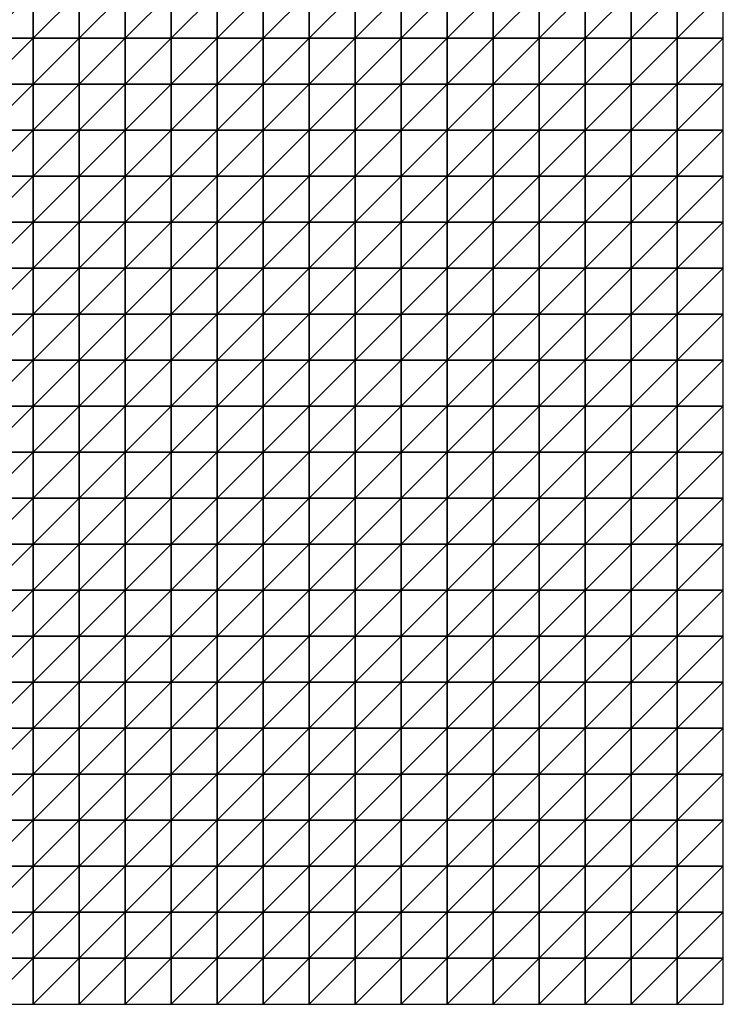
# Model space of a CAD drawing. Units: metres. Extents: x -5 to 5, y -5 to 5.
# Drawn here: x 2.45 to 5, y -5 to -1.43 of the extents above; entities that cross this region are included whole.
import ezdxf

# ---------------------------------------------------------------- set-up
doc = ezdxf.new("R2010")
doc.units = ezdxf.units.M
doc.layers.add('72_OFML_INSERT', color=7, linetype='Continuous')
doc.layers.add('72_OFML_ROOM4_D3_R4_GROUND', color=7, linetype='Continuous')

# ---------------------------------------------------------------- blocks, each defined once
blk = doc.blocks.new('72OFML_ROOM431332511854000')
mesh = blk.add_polyface()
corners = [(7, -6.3333), (7, -6.1667), (6.8333, -6.3333), (7, -6.5), (6.8333, -6.5), (7, -6.6667), (6.8333, -6.6667), (7, -6.8333), (6.8333, -6.8333), (6.8333, -7), (7, -7), (6.8333, -7.1667), (7, -7.1667), (6.8333, -7.3333), (7, -7.3333), (6.8333, -7.5), (7, -7.5), (7.1667, -6.3333), (7.1667, -6.5), (7.1667, -6.6667), (7.1667, -6.8333), (7.1667, -7), (7.1667, -7.1667), (7.1667, -7.3333), (7.1667, -7.5), (7.3333, -6.3333), (7.3333, -6.1667), (7.3333, -6.5), (7.3333, -6.6667), (7.3333, -6.8333), (7.3333, -7), (7.3333, -7.1667), (7.3333, -7.3333), (7.3333, -7.5), (7.5, -6.3333), (7.5, -6.1667), (7.5, -6.5), (7.5, -6.6667), (7.5, -6.8333), (7.5, -7), (7.5, -7.1667), (7.5, -7.3333), (7.5, -7.5)]
mesh.append_faces([[corners[k] for k in face] for face in [(9, 7, 8), (11, 10, 9), (13, 12, 11), (15, 14, 13), (3, 17, 0), (5, 18, 3), (7, 19, 5), (10, 20, 7), (12, 21, 10), (14, 22, 12), (16, 23, 14), (18, 25, 17), (19, 27, 18), (20, 28, 19), (21, 29, 20), (22, 30, 21), (23, 31, 22), (24, 32, 23), (27, 34, 25), (28, 36, 27), (29, 37, 28), (30, 38, 29), (31, 39, 30), (32, 40, 31), (33, 41, 32)]], dxfattribs={"vtx0": -1})
mesh.append_faces([[corners[k] for k in face] for face in [(0, 1, 2), (3, 0, 4), (5, 3, 6), (7, 5, 8), (10, 7, 9), (12, 10, 11), (14, 12, 13), (16, 14, 15), (18, 17, 3), (19, 18, 5), (20, 19, 7), (21, 20, 10), (22, 21, 12), (23, 22, 14), (24, 23, 16), (25, 26, 17), (27, 25, 18), (28, 27, 19), (29, 28, 20), (30, 29, 21), (31, 30, 22), (32, 31, 23), (33, 32, 24), (34, 35, 25), (36, 34, 27), (37, 36, 28), (38, 37, 29), (39, 38, 30), (40, 39, 31), (41, 40, 32), (42, 41, 33)]], dxfattribs={"vtx1": -1})
mesh = blk.add_polyface()
corners = [(7.6667, -6.3333), (7.6667, -6.1667), (7.5, -6.3333), (7.5, -6.5), (7.6667, -6.5), (7.5, -6.6667), (7.6667, -6.6667), (7.5, -6.8333), (7.6667, -6.8333), (7.5, -7), (7.8333, -6.3333), (7.8333, -6.1667), (7.8333, -6.5), (7.8333, -6.6667), (7.8333, -6.8333), (7.6667, -7), (8, -6.3333), (8, -6.1667), (8, -6.5), (8, -6.6667), (8, -6.8333), (7.8333, -7), (8.1667, -6.3333), (8.1667, -6.1667), (8.1667, -6.5), (8.1667, -6.6667), (8.1667, -6.8333), (8.3333, -6.3333), (8.3333, -6.1667), (8.3333, -6.5), (8.3333, -6.6667), (8.3333, -6.8333), (8.5, -6.3333), (8.5, -6.1667), (8.5, -6.5), (8.5, -6.6667), (8.5, -6.8333), (8.6667, -6.3333), (8.6667, -6.1667), (8.6667, -6.5), (8.6667, -6.6667), (8.6667, -6.8333), (8.8333, -6.3333), (8.8333, -6.5), (8.8333, -6.6667), (8.6667, -7), (8.8333, -6.8333)]
mesh.append_faces([[corners[k] for k in face] for face in [(3, 0, 2), (5, 4, 3), (7, 6, 5), (9, 8, 7), (4, 10, 0), (6, 12, 4), (8, 13, 6), (15, 14, 8), (12, 16, 10), (13, 18, 12), (14, 19, 13), (21, 20, 14), (18, 22, 16), (19, 24, 18), (20, 25, 19), (24, 27, 22), (25, 29, 24), (26, 30, 25), (29, 32, 27), (30, 34, 29), (31, 35, 30), (34, 37, 32), (35, 39, 34), (36, 40, 35), (39, 42, 37), (40, 43, 39), (41, 44, 40), (45, 46, 41)]], dxfattribs={"vtx0": -1})
mesh.append_faces([[corners[k] for k in face] for face in [(0, 1, 2), (4, 0, 3), (6, 4, 5), (8, 6, 7), (10, 11, 0), (12, 10, 4), (13, 12, 6), (14, 13, 8), (16, 17, 10), (18, 16, 12), (19, 18, 13), (20, 19, 14), (22, 23, 16), (24, 22, 18), (25, 24, 19), (26, 25, 20), (27, 28, 22), (29, 27, 24), (30, 29, 25), (31, 30, 26), (32, 33, 27), (34, 32, 29), (35, 34, 30), (36, 35, 31), (37, 38, 32), (39, 37, 34), (40, 39, 35), (41, 40, 36)]], dxfattribs={"vtx1": -1})
mesh = blk.add_polyface()
corners = [(8.8333, -6.3333), (8.8333, -6.1667), (8.6667, -6.3333), (8.8333, -6.5), (8.6667, -6.5), (8.8333, -6.6667), (8.6667, -6.6667), (8.8333, -6.8333), (8.6667, -6.8333), (9, -6.3333), (9, -6.1667), (9, -6.5), (9, -6.6667), (9, -6.8333), (9.1667, -6.3333), (9.1667, -6.1667), (9.1667, -6.5), (9.1667, -6.6667), (9.1667, -6.8333), (9.3333, -6.3333), (9.3333, -6.1667), (9.3333, -6.5), (9.3333, -6.6667), (9.3333, -6.8333), (9.5, -6.3333), (9.5, -6.1667), (9.5, -6.5), (9.5, -6.6667), (9.5, -6.8333), (9.3333, -7), (9.6667, -6.3333), (9.6667, -6.1667), (9.6667, -6.5), (9.6667, -6.6667), (9.6667, -6.8333), (9.5, -7), (9.8333, -6.3333), (9.8333, -6.1667), (9.8333, -6.5), (9.8333, -6.6667), (9.8333, -6.8333), (9.6667, -7), (10, -6.3333), (10, -6.1667), (10, -6.5), (10, -6.6667), (10, -6.8333), (9.8333, -7)]
mesh.append_faces([[corners[k] for k in face] for face in [(3, 9, 0), (5, 11, 3), (7, 12, 5), (11, 14, 9), (12, 16, 11), (13, 17, 12), (16, 19, 14), (17, 21, 16), (18, 22, 17), (21, 24, 19), (22, 26, 21), (23, 27, 22), (29, 28, 23), (26, 30, 24), (27, 32, 26), (28, 33, 27), (35, 34, 28), (32, 36, 30), (33, 38, 32), (34, 39, 33), (41, 40, 34), (38, 42, 36), (39, 44, 38), (40, 45, 39), (47, 46, 40)]], dxfattribs={"vtx0": -1})
mesh.append_faces([[corners[k] for k in face] for face in [(0, 1, 2), (3, 0, 4), (5, 3, 6), (7, 5, 8), (9, 10, 0), (11, 9, 3), (12, 11, 5), (13, 12, 7), (14, 15, 9), (16, 14, 11), (17, 16, 12), (18, 17, 13), (19, 20, 14), (21, 19, 16), (22, 21, 17), (23, 22, 18), (24, 25, 19), (26, 24, 21), (27, 26, 22), (28, 27, 23), (30, 31, 24), (32, 30, 26), (33, 32, 27), (34, 33, 28), (36, 37, 30), (38, 36, 32), (39, 38, 33), (40, 39, 34), (42, 43, 36), (44, 42, 38), (45, 44, 39), (46, 45, 40)]], dxfattribs={"vtx1": -1})
mesh = blk.add_polyface()
corners = [(7.6667, -7), (7.6667, -6.8333), (7.5, -7), (7.5, -7.1667), (7.6667, -7.1667), (7.5, -7.3333), (7.6667, -7.3333), (7.5, -7.5), (7.6667, -7.5), (7.8333, -7), (7.8333, -6.8333), (7.8333, -7.1667), (7.8333, -7.3333), (7.8333, -7.5), (8, -7), (8, -6.8333), (8, -7.1667), (8, -7.3333), (8, -7.5), (8.1667, -6.8333), (8.1667, -7), (8.1667, -7.1667), (8.1667, -7.3333), (8.1667, -7.5), (8.3333, -6.8333), (8.3333, -7), (8.3333, -7.1667), (8.3333, -7.3333), (8.3333, -7.5), (8.5, -6.8333), (8.5, -7), (8.5, -7.1667), (8.5, -7.3333), (8.5, -7.5), (8.6667, -6.8333), (8.6667, -7), (8.6667, -7.1667), (8.6667, -7.3333), (8.6667, -7.5), (8.8333, -7), (8.8333, -7.1667), (8.8333, -7.3333)]
mesh.append_faces([[corners[k] for k in face] for face in [(3, 0, 2), (5, 4, 3), (7, 6, 5), (4, 9, 0), (6, 11, 4), (8, 12, 6), (11, 14, 9), (12, 16, 11), (13, 17, 12), (14, 19, 15), (16, 20, 14), (17, 21, 16), (18, 22, 17), (20, 24, 19), (21, 25, 20), (22, 26, 21), (23, 27, 22), (25, 29, 24), (26, 30, 25), (27, 31, 26), (28, 32, 27), (30, 34, 29), (31, 35, 30), (32, 36, 31), (33, 37, 32), (36, 39, 35), (37, 40, 36), (38, 41, 37)]], dxfattribs={"vtx0": -1})
mesh.append_faces([[corners[k] for k in face] for face in [(0, 1, 2), (4, 0, 3), (6, 4, 5), (8, 6, 7), (9, 10, 0), (11, 9, 4), (12, 11, 6), (13, 12, 8), (14, 15, 9), (16, 14, 11), (17, 16, 12), (18, 17, 13), (20, 19, 14), (21, 20, 16), (22, 21, 17), (23, 22, 18), (25, 24, 20), (26, 25, 21), (27, 26, 22), (28, 27, 23), (30, 29, 25), (31, 30, 26), (32, 31, 27), (33, 32, 28), (35, 34, 30), (36, 35, 31), (37, 36, 32), (38, 37, 33)]], dxfattribs={"vtx1": -1})
mesh = blk.add_polyface()
corners = [(8.8333, -7), (8.8333, -6.8333), (8.6667, -7), (8.8333, -7.1667), (8.6667, -7.1667), (8.8333, -7.3333), (8.6667, -7.3333), (8.8333, -7.5), (8.6667, -7.5), (9, -6.8333), (9, -7), (9, -7.1667), (9, -7.3333), (9, -7.5), (9.1667, -6.8333), (9.1667, -7), (9.1667, -7.1667), (9.1667, -7.3333), (9.1667, -7.5), (9.3333, -6.8333), (9.3333, -7), (9.3333, -7.1667), (9.3333, -7.3333), (9.3333, -7.5), (9.5, -7), (9.5, -6.8333), (9.5, -7.1667), (9.5, -7.3333), (9.5, -7.5), (9.6667, -7), (9.6667, -6.8333), (9.6667, -7.1667), (9.6667, -7.3333), (9.6667, -7.5), (9.8333, -7), (9.8333, -6.8333), (9.8333, -7.1667), (9.8333, -7.3333), (9.8333, -7.5), (10, -7), (10, -6.8333), (10, -7.1667), (10, -7.3333), (10, -7.5)]
mesh.append_faces([[corners[k] for k in face] for face in [(0, 9, 1), (3, 10, 0), (5, 11, 3), (7, 12, 5), (10, 14, 9), (11, 15, 10), (12, 16, 11), (13, 17, 12), (15, 19, 14), (16, 20, 15), (17, 21, 16), (18, 22, 17), (21, 24, 20), (22, 26, 21), (23, 27, 22), (26, 29, 24), (27, 31, 26), (28, 32, 27), (31, 34, 29), (32, 36, 31), (33, 37, 32), (36, 39, 34), (37, 41, 36), (38, 42, 37)]], dxfattribs={"vtx0": -1})
mesh.append_faces([[corners[k] for k in face] for face in [(0, 1, 2), (3, 0, 4), (5, 3, 6), (7, 5, 8), (10, 9, 0), (11, 10, 3), (12, 11, 5), (13, 12, 7), (15, 14, 10), (16, 15, 11), (17, 16, 12), (18, 17, 13), (20, 19, 15), (21, 20, 16), (22, 21, 17), (23, 22, 18), (24, 25, 20), (26, 24, 21), (27, 26, 22), (28, 27, 23), (29, 30, 24), (31, 29, 26), (32, 31, 27), (33, 32, 28), (34, 35, 29), (36, 34, 31), (37, 36, 32), (38, 37, 33), (39, 40, 34), (41, 39, 36), (42, 41, 37), (43, 42, 38)]], dxfattribs={"vtx1": -1})
mesh = blk.add_polyface()
corners = [(6.3333, -7.6667), (6.3333, -7.5), (6.1667, -7.6667), (6.3333, -7.8333), (6.1667, -7.8333), (6.3333, -8), (6.1667, -8), (6.5, -7.5), (6.5, -7.6667), (6.5, -7.8333), (6.5, -8), (6.3333, -8.1667), (6.6667, -7.5), (6.6667, -7.6667), (6.6667, -7.8333), (6.6667, -8), (6.5, -8.1667), (6.6667, -8.1667), (6.8333, -7.5), (6.8333, -7.6667), (6.8333, -7.8333), (6.8333, -8), (6.8333, -8.1667), (7, -7.5), (7, -7.6667), (7, -7.8333), (7, -8), (7.1667, -7.5), (7.1667, -7.6667), (7.1667, -7.8333), (7.1667, -8), (7, -8.1667), (7.1667, -8.1667), (7.3333, -7.5), (7.3333, -7.6667), (7.3333, -7.8333), (7.3333, -8), (7.3333, -8.1667), (7.5, -7.5), (7.5, -7.6667), (7.5, -7.8333), (7.5, -8), (7.5, -8.1667)]
mesh.append_faces([[corners[k] for k in face] for face in [(0, 7, 1), (3, 8, 0), (5, 9, 3), (11, 10, 5), (8, 12, 7), (9, 13, 8), (10, 14, 9), (16, 15, 10), (13, 18, 12), (14, 19, 13), (15, 20, 14), (17, 21, 15), (19, 23, 18), (20, 24, 19), (21, 25, 20), (22, 26, 21), (24, 27, 23), (25, 28, 24), (26, 29, 25), (31, 30, 26), (28, 33, 27), (29, 34, 28), (30, 35, 29), (32, 36, 30), (34, 38, 33), (35, 39, 34), (36, 40, 35), (37, 41, 36)]], dxfattribs={"vtx0": -1})
mesh.append_faces([[corners[k] for k in face] for face in [(0, 1, 2), (3, 0, 4), (5, 3, 6), (8, 7, 0), (9, 8, 3), (10, 9, 5), (13, 12, 8), (14, 13, 9), (15, 14, 10), (17, 15, 16), (19, 18, 13), (20, 19, 14), (21, 20, 15), (22, 21, 17), (24, 23, 19), (25, 24, 20), (26, 25, 21), (28, 27, 24), (29, 28, 25), (30, 29, 26), (32, 30, 31), (34, 33, 28), (35, 34, 29), (36, 35, 30), (37, 36, 32), (39, 38, 34), (40, 39, 35), (41, 40, 36), (42, 41, 37)]], dxfattribs={"vtx1": -1})
mesh = blk.add_polyface()
corners = [(7.5, -7.6667), (7.6667, -7.5), (7.5, -7.5), (7.6667, -7.6667), (7.5, -7.8333), (7.6667, -7.8333), (7.5, -8), (7.6667, -8), (7.5, -8.1667), (7.8333, -7.5), (7.8333, -7.6667), (7.8333, -7.8333), (7.8333, -8), (7.6667, -8.1667), (7.8333, -8.1667), (8, -7.5), (8, -7.6667), (8, -7.8333), (8, -8), (8, -8.1667), (8.1667, -7.5), (8.1667, -7.6667), (8.1667, -7.8333), (8.1667, -8), (8.3333, -7.5), (8.3333, -7.6667), (8.3333, -7.8333), (8.3333, -8), (8.1667, -8.1667), (8.3333, -8.1667), (8.5, -7.5), (8.5, -7.6667), (8.5, -7.8333), (8.5, -8), (8.6667, -7.5), (8.6667, -7.6667), (8.6667, -7.8333), (8.6667, -8), (8.5, -8.1667), (8.8333, -7.5), (8.8333, -7.6667), (8.8333, -7.8333), (8.6667, -8.1667), (8.8333, -8)]
mesh.append_faces([[corners[k] for k in face] for face in [(0, 1, 2), (4, 3, 0), (6, 5, 4), (8, 7, 6), (3, 9, 1), (5, 10, 3), (7, 11, 5), (13, 12, 7), (10, 15, 9), (11, 16, 10), (12, 17, 11), (14, 18, 12), (16, 20, 15), (17, 21, 16), (18, 22, 17), (19, 23, 18), (21, 24, 20), (22, 25, 21), (23, 26, 22), (28, 27, 23), (25, 30, 24), (26, 31, 25), (27, 32, 26), (29, 33, 27), (31, 34, 30), (32, 35, 31), (33, 36, 32), (38, 37, 33), (35, 39, 34), (36, 40, 35), (37, 41, 36), (42, 43, 37)]], dxfattribs={"vtx0": -1})
mesh.append_faces([[corners[k] for k in face] for face in [(3, 1, 0), (5, 3, 4), (7, 5, 6), (10, 9, 3), (11, 10, 5), (12, 11, 7), (14, 12, 13), (16, 15, 10), (17, 16, 11), (18, 17, 12), (19, 18, 14), (21, 20, 16), (22, 21, 17), (23, 22, 18), (25, 24, 21), (26, 25, 22), (27, 26, 23), (29, 27, 28), (31, 30, 25), (32, 31, 26), (33, 32, 27), (35, 34, 31), (36, 35, 32), (37, 36, 33)]], dxfattribs={"vtx1": -1})
mesh = blk.add_polyface()
corners = [(8.8333, -7.6667), (8.8333, -7.5), (8.6667, -7.6667), (8.8333, -7.8333), (8.6667, -7.8333), (8.8333, -8), (8.6667, -8), (8.8333, -8.1667), (8.6667, -8.1667), (8.8333, -8.3333), (8.6667, -8.3333), (8.8333, -8.5), (8.6667, -8.5), (8.8333, -8.6667), (8.6667, -8.6667), (8.6667, -8.8333), (9, -7.5), (9, -7.6667), (9, -7.8333), (9, -8), (9, -8.1667), (9, -8.3333), (9, -8.5), (9, -8.6667), (8.8333, -8.8333), (9.1667, -7.5), (9.1667, -7.6667), (9.1667, -7.8333), (9.1667, -8), (9.1667, -8.1667), (9.1667, -8.3333), (9.1667, -8.5), (9.1667, -8.6667), (9, -8.8333), (9.3333, -7.5), (9.3333, -7.6667), (9.3333, -7.8333), (9.3333, -8), (9.3333, -8.1667), (9.3333, -8.3333), (9.3333, -8.5), (9.3333, -8.6667), (9.1667, -8.8333), (9.5, -7.5), (9.5, -7.6667), (9.5, -7.8333)]
mesh.append_faces([[corners[k] for k in face] for face in [(15, 13, 14), (0, 16, 1), (3, 17, 0), (5, 18, 3), (7, 19, 5), (9, 20, 7), (11, 21, 9), (13, 22, 11), (24, 23, 13), (17, 25, 16), (18, 26, 17), (19, 27, 18), (20, 28, 19), (21, 29, 20), (22, 30, 21), (23, 31, 22), (33, 32, 23), (26, 34, 25), (27, 35, 26), (28, 36, 27), (29, 37, 28), (30, 38, 29), (31, 39, 30), (32, 40, 31), (42, 41, 32), (35, 43, 34), (36, 44, 35), (37, 45, 36)]], dxfattribs={"vtx0": -1})
mesh.append_faces([[corners[k] for k in face] for face in [(0, 1, 2), (3, 0, 4), (5, 3, 6), (7, 5, 8), (9, 7, 10), (11, 9, 12), (13, 11, 14), (17, 16, 0), (18, 17, 3), (19, 18, 5), (20, 19, 7), (21, 20, 9), (22, 21, 11), (23, 22, 13), (26, 25, 17), (27, 26, 18), (28, 27, 19), (29, 28, 20), (30, 29, 21), (31, 30, 22), (32, 31, 23), (35, 34, 26), (36, 35, 27), (37, 36, 28), (38, 37, 29), (39, 38, 30), (40, 39, 31), (41, 40, 32)]], dxfattribs={"vtx1": -1})
mesh = blk.add_polyface()
corners = [(9.5, -7.6667), (9.5, -7.5), (9.3333, -7.6667), (9.5, -7.8333), (9.3333, -7.8333), (9.5, -8), (9.3333, -8), (9.3333, -8.1667), (9.5, -8.1667), (9.3333, -8.3333), (9.5, -8.3333), (9.3333, -8.5), (9.5, -8.5), (9.3333, -8.6667), (9.5, -8.6667), (9.3333, -8.8333), (9.6667, -7.5), (9.6667, -7.6667), (9.6667, -7.8333), (9.6667, -8), (9.6667, -8.1667), (9.6667, -8.3333), (9.6667, -8.5), (9.6667, -8.6667), (9.5, -8.8333), (9.8333, -7.5), (9.8333, -7.6667), (9.8333, -7.8333), (9.8333, -8), (9.8333, -8.1667), (9.8333, -8.3333), (9.8333, -8.5), (9.8333, -8.6667), (9.6667, -8.8333), (10, -7.5), (10, -7.6667), (10, -7.8333), (10, -8), (10, -8.1667), (10, -8.3333), (10, -8.5), (10, -8.6667), (9.8333, -8.8333)]
mesh.append_faces([[corners[k] for k in face] for face in [(7, 5, 6), (9, 8, 7), (11, 10, 9), (13, 12, 11), (15, 14, 13), (0, 16, 1), (3, 17, 0), (5, 18, 3), (8, 19, 5), (10, 20, 8), (12, 21, 10), (14, 22, 12), (24, 23, 14), (17, 25, 16), (18, 26, 17), (19, 27, 18), (20, 28, 19), (21, 29, 20), (22, 30, 21), (23, 31, 22), (33, 32, 23), (26, 34, 25), (27, 35, 26), (28, 36, 27), (29, 37, 28), (30, 38, 29), (31, 39, 30), (32, 40, 31), (42, 41, 32)]], dxfattribs={"vtx0": -1})
mesh.append_faces([[corners[k] for k in face] for face in [(0, 1, 2), (3, 0, 4), (5, 3, 6), (8, 5, 7), (10, 8, 9), (12, 10, 11), (14, 12, 13), (17, 16, 0), (18, 17, 3), (19, 18, 5), (20, 19, 8), (21, 20, 10), (22, 21, 12), (23, 22, 14), (26, 25, 17), (27, 26, 18), (28, 27, 19), (29, 28, 20), (30, 29, 21), (31, 30, 22), (32, 31, 23), (35, 34, 26), (36, 35, 27), (37, 36, 28), (38, 37, 29), (39, 38, 30), (40, 39, 31), (41, 40, 32)]], dxfattribs={"vtx1": -1})
mesh = blk.add_polyface()
corners = [(6.3333, -8.1667), (6.3333, -8), (6.1667, -8.1667), (6.3333, -8.3333), (6.1667, -8.3333), (6.3333, -8.5), (6.1667, -8.5), (6.3333, -8.6667), (6.1667, -8.6667), (6.5, -8.1667), (6.5, -8), (6.5, -8.3333), (6.5, -8.5), (6.5, -8.6667), (6.3333, -8.8333), (6.6667, -8.1667), (6.6667, -8.3333), (6.6667, -8.5), (6.6667, -8.6667), (6.5, -8.8333), (6.8333, -8.1667), (6.8333, -8.3333), (6.8333, -8.5), (6.8333, -8.6667), (6.6667, -8.8333), (7, -8.1667), (7, -8), (7, -8.3333), (7, -8.5), (7, -8.6667), (6.8333, -8.8333), (7.1667, -8.1667), (7.1667, -8.3333), (7.1667, -8.5), (7.1667, -8.6667), (7, -8.8333), (7.1667, -8.8333), (7.3333, -8.1667), (7.3333, -8.3333), (7.3333, -8.5), (7.3333, -8.6667), (7.5, -8.1667), (7.5, -8.3333), (7.5, -8.5), (7.5, -8.6667), (7.3333, -8.8333)]
mesh.append_faces([[corners[k] for k in face] for face in [(3, 9, 0), (5, 11, 3), (7, 12, 5), (14, 13, 7), (11, 15, 9), (12, 16, 11), (13, 17, 12), (19, 18, 13), (16, 20, 15), (17, 21, 16), (18, 22, 17), (24, 23, 18), (21, 25, 20), (22, 27, 21), (23, 28, 22), (30, 29, 23), (27, 31, 25), (28, 32, 27), (29, 33, 28), (35, 34, 29), (32, 37, 31), (33, 38, 32), (34, 39, 33), (36, 40, 34), (38, 41, 37), (39, 42, 38), (40, 43, 39), (45, 44, 40)]], dxfattribs={"vtx0": -1})
mesh.append_faces([[corners[k] for k in face] for face in [(0, 1, 2), (3, 0, 4), (5, 3, 6), (7, 5, 8), (9, 10, 0), (11, 9, 3), (12, 11, 5), (13, 12, 7), (16, 15, 11), (17, 16, 12), (18, 17, 13), (21, 20, 16), (22, 21, 17), (23, 22, 18), (25, 26, 20), (27, 25, 21), (28, 27, 22), (29, 28, 23), (32, 31, 27), (33, 32, 28), (34, 33, 29), (36, 34, 35), (38, 37, 32), (39, 38, 33), (40, 39, 34), (42, 41, 38), (43, 42, 39), (44, 43, 40)]], dxfattribs={"vtx1": -1})
mesh = blk.add_polyface()
corners = [(7.6667, -8.1667), (7.6667, -8), (7.5, -8.1667), (7.5, -8.3333), (7.6667, -8.3333), (7.5, -8.5), (7.6667, -8.5), (7.5, -8.6667), (7.6667, -8.6667), (7.5, -8.8333), (7.8333, -8.1667), (7.8333, -8.3333), (7.8333, -8.5), (7.8333, -8.6667), (7.6667, -8.8333), (8, -8.1667), (8, -8.3333), (8, -8.5), (8, -8.6667), (7.8333, -8.8333), (8.1667, -8.1667), (8.1667, -8), (8.1667, -8.3333), (8.1667, -8.5), (8.1667, -8.6667), (8, -8.8333), (8.3333, -8.1667), (8.3333, -8.3333), (8.3333, -8.5), (8.3333, -8.6667), (8.1667, -8.8333), (8.5, -8.1667), (8.5, -8), (8.5, -8.3333), (8.5, -8.5), (8.5, -8.6667), (8.3333, -8.8333), (8.6667, -8.1667), (8.6667, -8), (8.6667, -8.3333), (8.6667, -8.5), (8.6667, -8.6667), (8.5, -8.8333), (8.8333, -8.1667), (8.8333, -8.3333), (8.8333, -8.5)]
mesh.append_faces([[corners[k] for k in face] for face in [(3, 0, 2), (5, 4, 3), (7, 6, 5), (9, 8, 7), (4, 10, 0), (6, 11, 4), (8, 12, 6), (14, 13, 8), (11, 15, 10), (12, 16, 11), (13, 17, 12), (19, 18, 13), (16, 20, 15), (17, 22, 16), (18, 23, 17), (25, 24, 18), (22, 26, 20), (23, 27, 22), (24, 28, 23), (30, 29, 24), (27, 31, 26), (28, 33, 27), (29, 34, 28), (36, 35, 29), (33, 37, 31), (34, 39, 33), (35, 40, 34), (42, 41, 35), (39, 43, 37), (40, 44, 39), (41, 45, 40)]], dxfattribs={"vtx0": -1})
mesh.append_faces([[corners[k] for k in face] for face in [(0, 1, 2), (4, 0, 3), (6, 4, 5), (8, 6, 7), (11, 10, 4), (12, 11, 6), (13, 12, 8), (16, 15, 11), (17, 16, 12), (18, 17, 13), (20, 21, 15), (22, 20, 16), (23, 22, 17), (24, 23, 18), (27, 26, 22), (28, 27, 23), (29, 28, 24), (31, 32, 26), (33, 31, 27), (34, 33, 28), (35, 34, 29), (37, 38, 31), (39, 37, 33), (40, 39, 34), (41, 40, 35)]], dxfattribs={"vtx1": -1})
mesh = blk.add_polyface()
corners = [(7, -8.8333), (7, -8.6667), (6.8333, -8.8333), (7, -9), (6.8333, -9), (7, -9.1667), (6.8333, -9.1667), (6.8333, -9.3333), (7, -9.3333), (6.8333, -9.5), (7, -9.5), (7, -9.6667), (6.8333, -9.6667), (6.8333, -9.8333), (7, -9.8333), (6.8333, -10), (7, -10), (7.1667, -8.8333), (7.1667, -9), (7.1667, -9.1667), (7.1667, -9.3333), (7.1667, -9.5), (7.1667, -9.6667), (7.1667, -9.8333), (7.1667, -10), (7.3333, -8.8333), (7.3333, -8.6667), (7.3333, -9), (7.3333, -9.1667), (7.3333, -9.3333), (7.3333, -9.5), (7.3333, -9.6667), (7.3333, -9.8333), (7.3333, -10), (7.5, -8.8333), (7.5, -8.6667), (7.5, -9), (7.5, -9.1667), (7.5, -9.3333), (7.5, -9.5), (7.5, -9.6667), (7.5, -9.8333), (7.5, -10)]
mesh.append_faces([[corners[k] for k in face] for face in [(7, 5, 6), (9, 8, 7), (13, 11, 12), (15, 14, 13), (3, 17, 0), (5, 18, 3), (8, 19, 5), (10, 20, 8), (11, 21, 10), (14, 22, 11), (16, 23, 14), (18, 25, 17), (19, 27, 18), (20, 28, 19), (21, 29, 20), (22, 30, 21), (23, 31, 22), (24, 32, 23), (27, 34, 25), (28, 36, 27), (29, 37, 28), (30, 38, 29), (31, 39, 30), (32, 40, 31), (33, 41, 32)]], dxfattribs={"vtx0": -1})
mesh.append_faces([[corners[k] for k in face] for face in [(0, 1, 2), (3, 0, 4), (5, 3, 6), (8, 5, 7), (10, 8, 9), (11, 10, 12), (14, 11, 13), (16, 14, 15), (18, 17, 3), (19, 18, 5), (20, 19, 8), (21, 20, 10), (22, 21, 11), (23, 22, 14), (24, 23, 16), (25, 26, 17), (27, 25, 18), (28, 27, 19), (29, 28, 20), (30, 29, 21), (31, 30, 22), (32, 31, 23), (33, 32, 24), (34, 35, 25), (36, 34, 27), (37, 36, 28), (38, 37, 29), (39, 38, 30), (40, 39, 31), (41, 40, 32), (42, 41, 33)]], dxfattribs={"vtx1": -1})
mesh = blk.add_polyface()
corners = [(7.6667, -8.8333), (7.6667, -8.6667), (7.5, -8.8333), (7.5, -9), (7.6667, -9), (7.5, -9.1667), (7.6667, -9.1667), (7.5, -9.3333), (7.6667, -9.3333), (7.5, -9.5), (7.6667, -9.5), (7.5, -9.6667), (7.6667, -9.6667), (7.5, -9.8333), (7.6667, -9.8333), (7.5, -10), (7.6667, -10), (7.8333, -8.8333), (7.8333, -8.6667), (7.8333, -9), (7.8333, -9.1667), (7.8333, -9.3333), (7.8333, -9.5), (7.8333, -9.6667), (7.8333, -9.8333), (7.8333, -10), (8, -8.8333), (8, -8.6667), (8, -9), (8, -9.1667), (8, -9.3333), (8, -9.5), (8, -9.6667), (8, -9.8333), (8, -10), (8.1667, -8.8333), (8.1667, -8.6667), (8.1667, -9), (8.1667, -9.1667), (8.1667, -9.3333), (8.1667, -9.5), (8.1667, -9.6667), (8.1667, -9.8333)]
mesh.append_faces([[corners[k] for k in face] for face in [(3, 0, 2), (5, 4, 3), (7, 6, 5), (9, 8, 7), (11, 10, 9), (13, 12, 11), (15, 14, 13), (4, 17, 0), (6, 19, 4), (8, 20, 6), (10, 21, 8), (12, 22, 10), (14, 23, 12), (16, 24, 14), (19, 26, 17), (20, 28, 19), (21, 29, 20), (22, 30, 21), (23, 31, 22), (24, 32, 23), (25, 33, 24), (28, 35, 26), (29, 37, 28), (30, 38, 29), (31, 39, 30), (32, 40, 31), (33, 41, 32), (34, 42, 33)]], dxfattribs={"vtx0": -1})
mesh.append_faces([[corners[k] for k in face] for face in [(0, 1, 2), (4, 0, 3), (6, 4, 5), (8, 6, 7), (10, 8, 9), (12, 10, 11), (14, 12, 13), (16, 14, 15), (17, 18, 0), (19, 17, 4), (20, 19, 6), (21, 20, 8), (22, 21, 10), (23, 22, 12), (24, 23, 14), (25, 24, 16), (26, 27, 17), (28, 26, 19), (29, 28, 20), (30, 29, 21), (31, 30, 22), (32, 31, 23), (33, 32, 24), (34, 33, 25), (35, 36, 26), (37, 35, 28), (39, 38, 30), (40, 39, 31)]], dxfattribs={"vtx1": -1})
mesh = blk.add_polyface()
corners = [(8.1667, -9.1667), (8.1667, -9), (8, -9.1667), (8.1667, -9.6667), (8.1667, -9.5), (8, -9.6667), (8.1667, -9.8333), (8, -9.8333), (8.1667, -10), (8, -10), (8.3333, -8.8333), (8.3333, -8.6667), (8.1667, -8.8333), (8.3333, -9), (8.3333, -9.1667), (8.1667, -9.3333), (8.3333, -9.3333), (8.3333, -9.5), (8.3333, -9.6667), (8.3333, -9.8333), (8.3333, -10), (8.5, -8.8333), (8.5, -8.6667), (8.5, -9), (8.5, -9.1667), (8.5, -9.3333), (8.5, -9.5), (8.5, -9.6667), (8.5, -9.8333), (8.5, -10), (8.6667, -8.8333), (8.6667, -8.6667), (8.6667, -9), (8.6667, -9.1667), (8.6667, -9.3333), (8.6667, -9.5), (8.6667, -9.6667), (8.6667, -9.8333), (8.6667, -10), (8.8333, -8.8333), (8.8333, -9), (8.8333, -9.1667), (8.8333, -9.3333), (8.8333, -9.5), (8.8333, -9.6667), (8.8333, -9.8333)]
mesh.append_faces([[corners[k] for k in face] for face in [(1, 10, 12), (0, 13, 1), (15, 14, 0), (4, 16, 15), (3, 17, 4), (6, 18, 3), (8, 19, 6), (13, 21, 10), (14, 23, 13), (16, 24, 14), (17, 25, 16), (18, 26, 17), (19, 27, 18), (20, 28, 19), (23, 30, 21), (24, 32, 23), (25, 33, 24), (26, 34, 25), (27, 35, 26), (28, 36, 27), (29, 37, 28), (32, 39, 30), (33, 40, 32), (34, 41, 33), (35, 42, 34), (36, 43, 35), (37, 44, 36), (38, 45, 37)]], dxfattribs={"vtx0": -1})
mesh.append_faces([[corners[k] for k in face] for face in [(0, 1, 2), (3, 4, 5), (6, 3, 7), (8, 6, 9), (10, 11, 12), (13, 10, 1), (14, 13, 0), (16, 14, 15), (17, 16, 4), (18, 17, 3), (19, 18, 6), (20, 19, 8), (21, 22, 10), (23, 21, 13), (24, 23, 14), (25, 24, 16), (26, 25, 17), (27, 26, 18), (28, 27, 19), (29, 28, 20), (30, 31, 21), (32, 30, 23), (33, 32, 24), (34, 33, 25), (35, 34, 26), (36, 35, 27), (37, 36, 28), (38, 37, 29)]], dxfattribs={"vtx1": -1})
mesh = blk.add_polyface()
corners = [(8.8333, -8.8333), (8.8333, -8.6667), (8.6667, -8.8333), (8.8333, -9), (8.6667, -9), (8.8333, -9.1667), (8.6667, -9.1667), (8.8333, -9.3333), (8.6667, -9.3333), (9, -8.8333), (9, -8.6667), (9, -9), (9, -9.1667), (9, -9.3333), (8.8333, -9.5), (9.1667, -8.8333), (9.1667, -8.6667), (9.1667, -9), (9.1667, -9.1667), (9.1667, -9.3333), (9.3333, -8.8333), (9.3333, -8.6667), (9.3333, -9), (9.3333, -9.1667), (9.3333, -9.3333), (9.1667, -9.5), (9.5, -8.8333), (9.5, -8.6667), (9.5, -9), (9.5, -9.1667), (9.5, -9.3333), (9.3333, -9.5), (9.6667, -8.8333), (9.6667, -8.6667), (9.6667, -9), (9.6667, -9.1667), (9.6667, -9.3333), (9.5, -9.5), (9.8333, -8.8333), (9.8333, -8.6667), (9.8333, -9), (9.8333, -9.1667), (9.8333, -9.3333), (10, -8.8333), (10, -8.6667), (10, -9), (10, -9.1667), (10, -9.3333)]
mesh.append_faces([[corners[k] for k in face] for face in [(3, 9, 0), (5, 11, 3), (7, 12, 5), (14, 13, 7), (11, 15, 9), (12, 17, 11), (13, 18, 12), (17, 20, 15), (18, 22, 17), (19, 23, 18), (25, 24, 19), (22, 26, 20), (23, 28, 22), (24, 29, 23), (31, 30, 24), (28, 32, 26), (29, 34, 28), (30, 35, 29), (37, 36, 30), (34, 38, 32), (35, 40, 34), (36, 41, 35), (40, 43, 38), (41, 45, 40), (42, 46, 41)]], dxfattribs={"vtx0": -1})
mesh.append_faces([[corners[k] for k in face] for face in [(0, 1, 2), (3, 0, 4), (5, 3, 6), (7, 5, 8), (9, 10, 0), (11, 9, 3), (12, 11, 5), (13, 12, 7), (15, 16, 9), (17, 15, 11), (18, 17, 12), (19, 18, 13), (20, 21, 15), (22, 20, 17), (23, 22, 18), (24, 23, 19), (26, 27, 20), (28, 26, 22), (29, 28, 23), (30, 29, 24), (32, 33, 26), (34, 32, 28), (35, 34, 29), (36, 35, 30), (38, 39, 32), (40, 38, 34), (41, 40, 35), (42, 41, 36), (43, 44, 38), (45, 43, 40), (46, 45, 41), (47, 46, 42)]], dxfattribs={"vtx1": -1})
mesh = blk.add_polyface()
corners = [(8.8333, -9.5), (8.8333, -9.3333), (8.6667, -9.5), (8.8333, -9.6667), (8.6667, -9.6667), (8.8333, -9.8333), (8.6667, -9.8333), (8.8333, -10), (8.6667, -10), (9, -9.5), (9, -9.3333), (9, -9.6667), (9, -9.8333), (9, -10), (9.1667, -9.3333), (9.1667, -9.5), (9.1667, -9.6667), (9.1667, -9.8333), (9.1667, -10), (9.3333, -9.5), (9.3333, -9.3333), (9.3333, -9.6667), (9.3333, -9.8333), (9.3333, -10), (9.5, -9.5), (9.5, -9.3333), (9.5, -9.6667), (9.5, -9.8333), (9.5, -10), (9.6667, -9.5), (9.6667, -9.3333), (9.6667, -9.6667), (9.6667, -9.8333), (9.6667, -10), (9.8333, -9.3333), (9.8333, -9.5), (9.8333, -9.6667), (9.8333, -9.8333), (9.8333, -10), (10, -9.3333), (10, -9.5), (10, -9.6667), (10, -9.8333), (10, -10)]
mesh.append_faces([[corners[k] for k in face] for face in [(3, 9, 0), (5, 11, 3), (7, 12, 5), (9, 14, 10), (11, 15, 9), (12, 16, 11), (13, 17, 12), (16, 19, 15), (17, 21, 16), (18, 22, 17), (21, 24, 19), (22, 26, 21), (23, 27, 22), (26, 29, 24), (27, 31, 26), (28, 32, 27), (29, 34, 30), (31, 35, 29), (32, 36, 31), (33, 37, 32), (35, 39, 34), (36, 40, 35), (37, 41, 36), (38, 42, 37)]], dxfattribs={"vtx0": -1})
mesh.append_faces([[corners[k] for k in face] for face in [(0, 1, 2), (3, 0, 4), (5, 3, 6), (7, 5, 8), (9, 10, 0), (11, 9, 3), (12, 11, 5), (13, 12, 7), (15, 14, 9), (16, 15, 11), (17, 16, 12), (18, 17, 13), (19, 20, 15), (21, 19, 16), (22, 21, 17), (23, 22, 18), (24, 25, 19), (26, 24, 21), (27, 26, 22), (28, 27, 23), (29, 30, 24), (31, 29, 26), (32, 31, 27), (33, 32, 28), (35, 34, 29), (36, 35, 31), (37, 36, 32), (38, 37, 33), (40, 39, 35), (41, 40, 36), (42, 41, 37), (43, 42, 38)]], dxfattribs={"vtx1": -1})
blk = doc.blocks.new('EDWGA62399B43DF245FDAE6DB9B80117CA23')
at = {"layer": '72_OFML_ROOM4_D3_R4_GROUND', "color": 0}
blk.add_blockref('72OFML_ROOM431332511854000', (-5, 5), dxfattribs=at)

msp = doc.modelspace()

# ---------------------------------------------------------------- block references
at = {"layer": '72_OFML_INSERT'}
msp.add_blockref('EDWGA62399B43DF245FDAE6DB9B80117CA23', (0, 0), dxfattribs=at)

doc.saveas('drawing.dxf')
